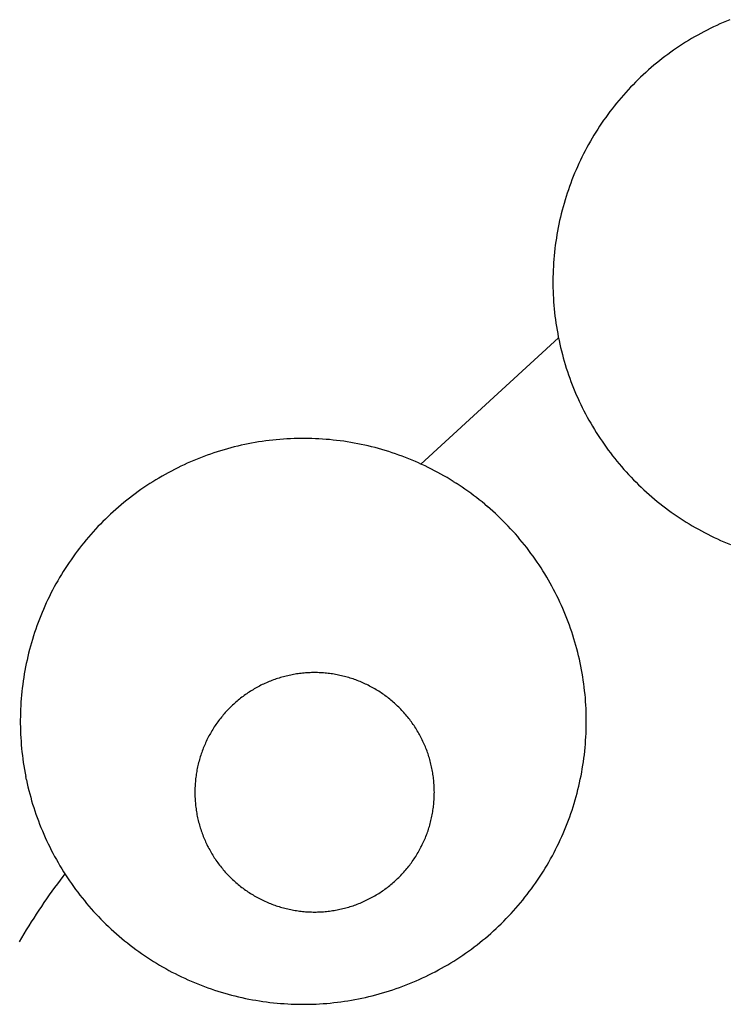
# Model space of a CAD drawing. Extents: x -276 to 246, y -74 to 77.
# Drawn here: x 161 to 194, y 29 to 74 of the extents above; entities that cross this region are included whole.
import ezdxf

# ---------------------------------------------------------------- set-up
doc = ezdxf.new("R2010")
doc.units = 0
doc.layers.get('0').update_dxf_attribs({"linetype": 'CONTINUOUS'})

msp = doc.modelspace()

# ---------------------------------------------------------------- linework, layer by layer
for p, q in [((193.508, 73.796), (193.36, 73.727)), ((193.656, 73.864), (193.508, 73.796)), ((193.806, 73.93), (193.656, 73.864)), ((193.956, 73.994), (193.806, 73.93)), ((194.107, 74.057), (193.956, 73.994)), ((192.635, 73.35), (192.493, 73.27)), ((192.778, 73.429), (192.635, 73.35)), ((192.922, 73.506), (192.778, 73.429)), ((193.067, 73.582), (192.922, 73.506)), ((193.213, 73.655), (193.067, 73.582)), ((193.36, 73.727), (193.213, 73.655)), ((191.799, 72.84), (191.663, 72.749)), ((191.935, 72.929), (191.799, 72.84)), ((192.073, 73.017), (191.935, 72.929)), ((192.212, 73.103), (192.073, 73.017)), ((192.352, 73.187), (192.212, 73.103)), ((192.493, 73.27), (192.352, 73.187)), ((191.264, 72.465), (191.133, 72.367)), ((191.396, 72.561), (191.264, 72.465)), ((191.529, 72.656), (191.396, 72.561)), ((191.663, 72.749), (191.529, 72.656)), ((190.622, 71.96), (190.498, 71.854)), ((190.748, 72.064), (190.622, 71.96)), ((190.875, 72.167), (190.748, 72.064)), ((191.003, 72.268), (190.875, 72.167)), ((191.133, 72.367), (191.003, 72.268)), ((190.132, 71.527), (190.014, 71.415)), ((190.253, 71.638), (190.132, 71.527)), ((190.375, 71.746), (190.253, 71.638)), ((190.498, 71.854), (190.375, 71.746)), ((189.665, 71.07), (189.552, 70.952)), ((189.78, 71.187), (189.665, 71.07)), ((189.896, 71.302), (189.78, 71.187)), ((190.014, 71.415), (189.896, 71.302)), ((189.222, 70.591), (189.115, 70.467)), ((189.33, 70.713), (189.222, 70.591)), ((189.44, 70.833), (189.33, 70.713)), ((189.552, 70.952), (189.44, 70.833)), ((188.905, 70.217), (188.803, 70.089)), ((189.009, 70.343), (188.905, 70.217)), ((189.115, 70.467), (189.009, 70.343)), ((188.505, 69.7), (188.409, 69.567)), ((188.603, 69.831), (188.505, 69.7)), ((188.702, 69.961), (188.603, 69.831)), ((188.803, 70.089), (188.702, 69.961)), ((188.223, 69.299), (188.132, 69.163)), ((188.315, 69.434), (188.223, 69.299)), ((188.409, 69.567), (188.315, 69.434)), ((187.956, 68.888), (187.87, 68.749)), ((188.043, 69.027), (187.956, 68.888)), ((188.132, 69.163), (188.043, 69.027)), ((187.624, 68.326), (187.545, 68.182)), ((187.704, 68.468), (187.624, 68.326)), ((187.786, 68.609), (187.704, 68.468)), ((187.87, 68.749), (187.786, 68.609)), ((187.394, 67.893), (187.32, 67.747)), ((187.468, 68.038), (187.394, 67.893)), ((187.545, 68.182), (187.468, 68.038)), ((187.18, 67.452), (187.112, 67.303)), ((187.249, 67.6), (187.18, 67.452)), ((187.32, 67.747), (187.249, 67.6)), ((186.983, 67.003), (186.921, 66.852)), ((187.047, 67.154), (186.983, 67.003)), ((187.112, 67.303), (187.047, 67.154)), ((186.803, 66.547), (186.747, 66.394)), ((186.861, 66.7), (186.803, 66.547)), ((186.921, 66.852), (186.861, 66.7)), ((186.641, 66.085), (186.59, 65.93)), ((186.693, 66.24), (186.641, 66.085)), ((186.747, 66.394), (186.693, 66.24)), ((186.496, 65.617), (186.451, 65.46)), ((186.542, 65.773), (186.496, 65.617)), ((186.59, 65.93), (186.542, 65.773)), ((186.409, 65.302), (186.369, 65.144)), ((186.451, 65.46), (186.409, 65.302)), ((186.294, 64.826), (186.259, 64.666)), ((186.33, 64.985), (186.294, 64.826)), ((186.369, 65.144), (186.33, 64.985)), ((186.196, 64.345), (186.168, 64.184)), ((186.227, 64.506), (186.196, 64.345)), ((186.259, 64.666), (186.227, 64.506)), ((186.117, 63.862), (186.095, 63.7)), ((186.142, 64.023), (186.117, 63.862)), ((186.168, 64.184), (186.142, 64.023)), ((186.057, 63.375), (186.04, 63.213)), ((186.075, 63.538), (186.057, 63.375)), ((186.095, 63.7), (186.075, 63.538)), ((186.014, 62.887), (186.004, 62.724)), ((186.026, 63.05), (186.014, 62.887)), ((186.04, 63.213), (186.026, 63.05)), ((185.996, 62.561), (185.99, 62.398)), ((186.004, 62.724), (185.996, 62.561)), ((185.986, 62.234), (185.984, 62.071)), ((185.984, 62.071), (185.985, 61.908)), ((185.99, 62.398), (185.986, 62.234)), ((185.985, 61.908), (185.987, 61.744)), ((185.987, 61.744), (185.991, 61.581)), ((185.991, 61.581), (185.998, 61.418)), ((185.998, 61.418), (186.006, 61.255)), ((186.006, 61.255), (186.017, 61.092)), ((186.017, 61.092), (186.029, 60.929)), ((186.029, 60.929), (186.044, 60.766)), ((186.044, 60.766), (186.06, 60.603)), ((186.06, 60.603), (186.079, 60.441)), ((186.079, 60.441), (186.1, 60.279)), ((186.1, 60.279), (186.122, 60.117)), ((186.122, 60.117), (186.147, 59.956)), ((186.147, 59.956), (186.174, 59.795)), ((186.174, 59.795), (186.203, 59.634)), ((186.242, 59.433), (179.921, 53.641)), ((186.203, 59.634), (186.233, 59.473)), ((186.233, 59.473), (186.242, 59.433)), ((186.242, 59.433), (186.266, 59.313)), ((186.266, 59.313), (186.301, 59.154)), ((186.301, 59.154), (186.338, 58.995)), ((186.338, 58.995), (186.377, 58.836)), ((186.377, 58.836), (186.418, 58.678)), ((186.418, 58.678), (186.46, 58.52)), ((186.46, 58.52), (186.505, 58.363)), ((186.505, 58.363), (186.552, 58.207)), ((186.552, 58.207), (186.601, 58.051)), ((186.601, 58.051), (186.651, 57.895)), ((186.651, 57.895), (186.704, 57.741)), ((186.704, 57.741), (186.759, 57.587)), ((186.759, 57.587), (186.815, 57.433)), ((186.815, 57.433), (186.874, 57.281)), ((186.874, 57.281), (186.934, 57.129)), ((186.934, 57.129), (186.996, 56.978)), ((186.996, 56.978), (187.06, 56.828)), ((187.06, 56.828), (187.126, 56.678)), ((187.126, 56.678), (187.194, 56.53)), ((187.194, 56.53), (187.264, 56.382)), ((187.264, 56.382), (187.336, 56.235)), ((187.336, 56.235), (187.409, 56.089)), ((187.409, 56.089), (187.484, 55.944)), ((187.484, 55.944), (187.561, 55.8)), ((187.561, 55.8), (187.64, 55.657)), ((187.64, 55.657), (187.721, 55.515)), ((187.721, 55.515), (187.803, 55.374)), ((187.803, 55.374), (187.888, 55.234)), ((187.888, 55.234), (187.974, 55.095)), ((173.116, 54.741), (172.954, 54.723)), ((173.278, 54.758), (173.116, 54.741)), ((173.441, 54.773), (173.278, 54.758)), ((173.604, 54.785), (173.441, 54.773)), ((173.767, 54.796), (173.604, 54.785)), ((173.93, 54.804), (173.767, 54.796)), ((174.093, 54.81), (173.93, 54.804)), ((174.257, 54.815), (174.093, 54.81)), ((174.42, 54.817), (174.257, 54.815)), ((174.583, 54.817), (174.42, 54.817)), ((174.747, 54.815), (174.583, 54.817)), ((174.91, 54.811), (174.747, 54.815)), ((175.073, 54.806), (174.91, 54.811)), ((175.236, 54.798), (175.073, 54.806)), ((175.4, 54.787), (175.236, 54.798)), ((175.562, 54.775), (175.4, 54.787)), ((175.725, 54.761), (175.562, 54.775)), ((175.888, 54.745), (175.725, 54.761)), ((176.05, 54.727), (175.888, 54.745)), ((187.974, 55.095), (188.061, 54.957)), ((188.061, 54.957), (188.151, 54.821)), ((188.151, 54.821), (188.242, 54.685)), ((170.876, 54.296), (170.719, 54.25)), ((171.033, 54.341), (170.876, 54.296)), ((171.19, 54.384), (171.033, 54.341)), ((171.348, 54.425), (171.19, 54.384)), ((171.507, 54.464), (171.348, 54.425)), ((171.666, 54.501), (171.507, 54.464)), ((171.826, 54.535), (171.666, 54.501)), ((171.986, 54.568), (171.826, 54.535)), ((172.146, 54.599), (171.986, 54.568)), ((172.307, 54.628), (172.146, 54.599)), ((172.468, 54.655), (172.307, 54.628)), ((172.63, 54.679), (172.468, 54.655)), ((172.792, 54.702), (172.63, 54.679)), ((172.954, 54.723), (172.792, 54.702)), ((176.212, 54.707), (176.05, 54.727)), ((176.374, 54.684), (176.212, 54.707)), ((176.536, 54.66), (176.374, 54.684)), ((176.697, 54.634), (176.536, 54.66)), ((176.858, 54.605), (176.697, 54.634)), ((177.018, 54.575), (176.858, 54.605)), ((177.178, 54.542), (177.018, 54.575)), ((177.338, 54.508), (177.178, 54.542)), ((177.497, 54.472), (177.338, 54.508)), ((177.656, 54.433), (177.497, 54.472)), ((177.814, 54.393), (177.656, 54.433)), ((177.972, 54.35), (177.814, 54.393)), ((178.129, 54.306), (177.972, 54.35)), ((178.286, 54.26), (178.129, 54.306)), ((188.242, 54.685), (188.335, 54.551)), ((188.335, 54.551), (188.429, 54.417)), ((188.429, 54.417), (188.525, 54.285)), ((169.641, 53.868), (169.49, 53.806)), ((169.793, 53.928), (169.641, 53.868)), ((169.946, 53.987), (169.793, 53.928)), ((170.099, 54.043), (169.946, 53.987)), ((170.253, 54.098), (170.099, 54.043)), ((170.408, 54.15), (170.253, 54.098)), ((170.563, 54.201), (170.408, 54.15)), ((170.719, 54.25), (170.563, 54.201)), ((178.442, 54.211), (178.286, 54.26)), ((178.597, 54.161), (178.442, 54.211)), ((178.752, 54.109), (178.597, 54.161)), ((178.906, 54.055), (178.752, 54.109)), ((179.06, 53.998), (178.906, 54.055)), ((179.212, 53.94), (179.06, 53.998)), ((179.364, 53.881), (179.212, 53.94)), ((179.516, 53.819), (179.364, 53.881)), ((188.525, 54.285), (188.623, 54.155)), ((188.623, 54.155), (188.723, 54.025)), ((188.723, 54.025), (188.824, 53.897)), ((188.824, 53.897), (188.927, 53.77)), ((168.602, 53.393), (168.457, 53.317)), ((168.748, 53.466), (168.602, 53.393)), ((168.894, 53.538), (168.748, 53.466)), ((169.042, 53.608), (168.894, 53.538)), ((169.191, 53.675), (169.042, 53.608)), ((169.34, 53.741), (169.191, 53.675)), ((169.49, 53.806), (169.34, 53.741)), ((179.666, 53.755), (179.516, 53.819)), ((179.816, 53.689), (179.666, 53.755)), ((179.921, 53.641), (179.816, 53.689)), ((179.964, 53.622), (179.921, 53.641)), ((180.112, 53.552), (179.964, 53.622)), ((180.259, 53.481), (180.112, 53.552)), ((180.405, 53.408), (180.259, 53.481)), ((180.551, 53.333), (180.405, 53.408)), ((188.927, 53.77), (189.031, 53.644)), ((189.031, 53.644), (189.137, 53.52)), ((189.137, 53.52), (189.244, 53.396)), ((189.244, 53.396), (189.353, 53.275)), ((167.887, 52.998), (167.747, 52.914)), ((168.028, 53.081), (167.887, 52.998)), ((168.17, 53.161), (168.028, 53.081)), ((168.313, 53.24), (168.17, 53.161)), ((168.457, 53.317), (168.313, 53.24)), ((180.695, 53.257), (180.551, 53.333)), ((180.838, 53.178), (180.695, 53.257)), ((180.98, 53.098), (180.838, 53.178)), ((181.122, 53.016), (180.98, 53.098)), ((181.262, 52.932), (181.122, 53.016)), ((181.401, 52.846), (181.262, 52.932)), ((189.353, 53.275), (189.464, 53.154)), ((189.464, 53.154), (189.576, 53.035)), ((189.576, 53.035), (189.689, 52.918)), ((167.198, 52.56), (167.063, 52.467)), ((167.333, 52.651), (167.198, 52.56)), ((167.47, 52.74), (167.333, 52.651)), ((167.608, 52.828), (167.47, 52.74)), ((167.747, 52.914), (167.608, 52.828)), ((181.401, 52.846), (181.539, 52.759)), ((181.676, 52.67), (181.539, 52.759)), ((181.812, 52.579), (181.676, 52.67)), ((181.946, 52.486), (181.812, 52.579)), ((182.08, 52.392), (181.946, 52.486)), ((189.689, 52.918), (189.804, 52.802)), ((189.804, 52.802), (189.92, 52.687)), ((189.92, 52.687), (190.038, 52.574)), ((190.038, 52.574), (190.157, 52.462)), ((166.537, 52.079), (166.409, 51.978)), ((166.667, 52.178), (166.537, 52.079)), ((166.798, 52.276), (166.667, 52.178)), ((166.93, 52.372), (166.798, 52.276)), ((167.063, 52.467), (166.93, 52.372)), ((182.212, 52.296), (182.08, 52.392)), ((182.343, 52.199), (182.212, 52.296)), ((182.473, 52.1), (182.343, 52.199)), ((182.602, 51.999), (182.473, 52.1)), ((190.157, 52.462), (190.278, 52.352)), ((190.278, 52.352), (190.4, 52.244)), ((190.4, 52.244), (190.523, 52.136)), ((190.523, 52.136), (190.648, 52.031)), ((190.648, 52.031), (190.774, 51.927)), ((166.032, 51.665), (165.909, 51.558)), ((166.156, 51.771), (166.032, 51.665)), ((166.282, 51.875), (166.156, 51.771)), ((166.409, 51.978), (166.282, 51.875)), ((182.729, 51.897), (182.602, 51.999)), ((182.855, 51.793), (182.729, 51.897)), ((182.855, 51.793), (182.98, 51.687)), ((183.103, 51.58), (182.98, 51.687)), ((183.225, 51.471), (183.103, 51.58)), ((190.774, 51.927), (190.901, 51.825)), ((190.901, 51.825), (191.03, 51.724)), ((191.03, 51.724), (191.16, 51.625)), ((191.16, 51.625), (191.291, 51.527)), ((165.548, 51.226), (165.43, 51.113)), ((165.667, 51.338), (165.548, 51.226)), ((165.787, 51.449), (165.667, 51.338)), ((165.909, 51.558), (165.787, 51.449)), ((183.346, 51.361), (183.225, 51.471)), ((183.465, 51.25), (183.346, 51.361)), ((183.583, 51.136), (183.465, 51.25)), ((183.699, 51.022), (183.583, 51.136)), ((191.291, 51.527), (191.423, 51.431)), ((191.423, 51.431), (191.557, 51.337)), ((191.557, 51.337), (191.691, 51.245)), ((191.691, 51.245), (191.827, 51.154)), ((191.827, 51.154), (191.964, 51.065)), ((165.087, 50.764), (164.975, 50.644)), ((165.2, 50.881), (165.087, 50.764)), ((165.314, 50.998), (165.2, 50.881)), ((165.43, 51.113), (165.314, 50.998)), ((183.814, 50.906), (183.699, 51.022)), ((183.927, 50.788), (183.814, 50.906)), ((184.039, 50.669), (183.927, 50.788)), ((184.15, 50.549), (184.039, 50.669)), ((191.964, 51.065), (192.102, 50.977)), ((192.102, 50.977), (192.241, 50.892)), ((192.241, 50.892), (192.381, 50.808)), ((192.381, 50.808), (192.523, 50.726)), ((192.523, 50.726), (192.665, 50.646)), ((164.649, 50.278), (164.543, 50.154)), ((164.756, 50.402), (164.649, 50.278)), ((164.865, 50.524), (164.756, 50.402)), ((164.975, 50.644), (164.865, 50.524)), ((184.259, 50.427), (184.15, 50.549)), ((184.366, 50.304), (184.259, 50.427)), ((184.472, 50.18), (184.366, 50.304)), ((192.665, 50.646), (192.808, 50.567)), ((192.808, 50.567), (192.952, 50.49)), ((192.952, 50.49), (193.098, 50.415)), ((193.098, 50.415), (193.244, 50.342)), ((193.244, 50.342), (193.391, 50.271)), ((193.391, 50.271), (193.539, 50.202)), ((164.236, 49.772), (164.137, 49.642)), ((164.337, 49.9), (164.236, 49.772)), ((164.439, 50.028), (164.337, 49.9)), ((164.543, 50.154), (164.439, 50.028)), ((184.576, 50.054), (184.472, 50.18)), ((184.679, 49.927), (184.576, 50.054)), ((184.78, 49.799), (184.679, 49.927)), ((184.88, 49.669), (184.78, 49.799)), ((193.539, 50.202), (193.687, 50.134)), ((193.687, 50.134), (193.837, 50.069)), ((193.837, 50.069), (193.987, 50.005)), ((193.987, 50.005), (194.139, 49.943)), ((163.944, 49.379), (163.85, 49.245)), ((164.04, 49.511), (163.944, 49.379)), ((164.137, 49.642), (164.04, 49.511)), ((184.978, 49.538), (184.88, 49.669)), ((185.074, 49.406), (184.978, 49.538)), ((185.168, 49.273), (185.074, 49.406)), ((163.666, 48.975), (163.577, 48.838)), ((163.757, 49.11), (163.666, 48.975)), ((163.85, 49.245), (163.757, 49.11)), ((185.261, 49.139), (185.168, 49.273)), ((185.352, 49.003), (185.261, 49.139)), ((185.442, 48.866), (185.352, 49.003)), ((185.529, 48.728), (185.442, 48.866)), ((163.32, 48.42), (163.238, 48.279)), ((163.404, 48.56), (163.32, 48.42)), ((163.49, 48.7), (163.404, 48.56)), ((163.577, 48.838), (163.49, 48.7)), ((185.615, 48.59), (185.529, 48.728)), ((185.7, 48.45), (185.615, 48.59)), ((185.782, 48.309), (185.7, 48.45)), ((163.08, 47.994), (163.003, 47.849)), ((163.158, 48.137), (163.08, 47.994)), ((163.238, 48.279), (163.158, 48.137)), ((185.863, 48.166), (185.782, 48.309)), ((185.942, 48.023), (185.863, 48.166)), ((186.019, 47.879), (185.942, 48.023)), ((162.855, 47.558), (162.784, 47.411)), ((162.928, 47.704), (162.855, 47.558)), ((163.003, 47.849), (162.928, 47.704)), ((186.094, 47.734), (186.019, 47.879)), ((186.168, 47.588), (186.094, 47.734)), ((186.239, 47.442), (186.168, 47.588)), ((162.647, 47.114), (162.581, 46.965)), ((162.714, 47.263), (162.647, 47.114)), ((162.784, 47.411), (162.714, 47.263)), ((186.309, 47.294), (186.239, 47.442)), ((186.377, 47.145), (186.309, 47.294)), ((186.443, 46.996), (186.377, 47.145)), ((162.456, 46.663), (162.396, 46.511)), ((162.517, 46.814), (162.456, 46.663)), ((162.581, 46.965), (162.517, 46.814)), ((186.507, 46.846), (186.443, 46.996)), ((186.569, 46.695), (186.507, 46.846)), ((186.629, 46.543), (186.569, 46.695)), ((162.282, 46.205), (162.227, 46.051)), ((162.338, 46.358), (162.282, 46.205)), ((162.396, 46.511), (162.338, 46.358)), ((186.688, 46.39), (186.629, 46.543)), ((186.744, 46.237), (186.688, 46.39)), ((186.799, 46.083), (186.744, 46.237)), ((162.125, 45.741), (162.077, 45.585)), ((162.175, 45.896), (162.125, 45.741)), ((162.227, 46.051), (162.175, 45.896)), ((186.852, 45.928), (186.799, 46.083)), ((186.902, 45.773), (186.852, 45.928)), ((186.951, 45.617), (186.902, 45.773)), ((161.986, 45.271), (161.943, 45.113)), ((162.03, 45.428), (161.986, 45.271)), ((162.077, 45.585), (162.03, 45.428)), ((186.998, 45.461), (186.951, 45.617)), ((187.043, 45.303), (186.998, 45.461)), ((187.085, 45.146), (187.043, 45.303)), ((161.865, 44.796), (161.828, 44.637)), ((161.903, 44.955), (161.865, 44.796)), ((161.943, 45.113), (161.903, 44.955)), ((187.126, 44.988), (187.085, 45.146)), ((187.165, 44.829), (187.126, 44.988)), ((187.202, 44.67), (187.165, 44.829)), ((161.794, 44.477), (161.761, 44.317)), ((161.828, 44.637), (161.794, 44.477)), ((187.237, 44.51), (187.202, 44.67)), ((187.27, 44.35), (187.237, 44.51)), ((187.3, 44.19), (187.27, 44.35)), ((161.702, 43.995), (161.676, 43.834)), ((161.731, 44.156), (161.702, 43.995)), ((161.761, 44.317), (161.731, 44.156)), ((173.67, 43.885), (173.603, 43.867)), ((173.737, 43.901), (173.67, 43.885)), ((173.804, 43.917), (173.737, 43.901)), ((173.872, 43.932), (173.804, 43.917)), ((173.939, 43.947), (173.872, 43.932)), ((174.007, 43.96), (173.939, 43.947)), ((174.075, 43.973), (174.007, 43.96)), ((174.143, 43.984), (174.075, 43.973)), ((174.211, 43.995), (174.143, 43.984)), ((174.28, 44.005), (174.211, 43.995)), ((174.348, 44.014), (174.28, 44.005)), ((174.417, 44.022), (174.348, 44.014)), ((174.486, 44.03), (174.417, 44.022)), ((174.554, 44.036), (174.486, 44.03)), ((174.623, 44.042), (174.554, 44.036)), ((174.692, 44.047), (174.623, 44.042)), ((174.761, 44.05), (174.692, 44.047)), ((174.83, 44.054), (174.761, 44.05)), ((174.899, 44.056), (174.83, 44.054)), ((174.968, 44.057), (174.899, 44.056)), ((175.038, 44.057), (174.968, 44.057)), ((175.107, 44.057), (175.038, 44.057)), ((175.176, 44.056), (175.107, 44.057)), ((175.245, 44.054), (175.176, 44.056)), ((175.314, 44.05), (175.245, 44.054)), ((175.383, 44.047), (175.314, 44.05)), ((175.452, 44.042), (175.383, 44.047)), ((175.521, 44.036), (175.452, 44.042)), ((175.59, 44.03), (175.521, 44.036)), ((175.658, 44.022), (175.59, 44.03)), ((175.727, 44.014), (175.658, 44.022)), ((175.795, 44.005), (175.727, 44.014)), ((175.864, 43.995), (175.795, 44.005)), ((175.932, 43.984), (175.864, 43.995)), ((176, 43.973), (175.932, 43.984)), ((176.068, 43.96), (176, 43.973)), ((176.136, 43.947), (176.068, 43.96)), ((176.204, 43.932), (176.136, 43.947)), ((176.271, 43.917), (176.204, 43.932)), ((176.338, 43.901), (176.271, 43.917)), ((176.405, 43.885), (176.338, 43.901)), ((176.472, 43.867), (176.405, 43.885)), ((187.329, 44.029), (187.3, 44.19)), ((187.356, 43.868), (187.329, 44.029)), ((161.629, 43.511), (161.609, 43.349)), ((161.652, 43.673), (161.629, 43.511)), ((161.676, 43.834), (161.652, 43.673)), ((172.51, 43.442), (172.449, 43.41)), ((172.571, 43.474), (172.51, 43.442)), ((172.633, 43.504), (172.571, 43.474)), ((172.696, 43.534), (172.633, 43.504)), ((172.759, 43.563), (172.696, 43.534)), ((172.822, 43.591), (172.759, 43.563)), ((172.885, 43.619), (172.822, 43.591)), ((172.949, 43.645), (172.885, 43.619)), ((173.013, 43.671), (172.949, 43.645)), ((173.077, 43.696), (173.013, 43.671)), ((173.142, 43.72), (173.077, 43.696)), ((173.207, 43.744), (173.142, 43.72)), ((173.272, 43.766), (173.207, 43.744)), ((173.338, 43.788), (173.272, 43.766)), ((173.404, 43.809), (173.338, 43.788)), ((173.47, 43.829), (173.404, 43.809)), ((173.536, 43.849), (173.47, 43.829)), ((173.603, 43.867), (173.536, 43.849)), ((176.539, 43.849), (176.472, 43.867)), ((176.605, 43.829), (176.539, 43.849)), ((176.671, 43.809), (176.605, 43.829)), ((176.737, 43.788), (176.671, 43.809)), ((176.803, 43.766), (176.737, 43.788)), ((176.868, 43.744), (176.803, 43.766)), ((176.933, 43.72), (176.868, 43.744)), ((176.998, 43.696), (176.933, 43.72)), ((177.062, 43.671), (176.998, 43.696)), ((177.126, 43.645), (177.062, 43.671)), ((177.19, 43.619), (177.126, 43.645)), ((177.254, 43.591), (177.19, 43.619)), ((177.317, 43.563), (177.254, 43.591)), ((177.379, 43.534), (177.317, 43.563)), ((177.442, 43.504), (177.379, 43.534)), ((177.504, 43.474), (177.442, 43.504)), ((177.565, 43.442), (177.504, 43.474)), ((177.626, 43.41), (177.565, 43.442)), ((187.381, 43.706), (187.356, 43.868)), ((187.403, 43.545), (187.381, 43.706)), ((187.424, 43.383), (187.403, 43.545)), ((161.575, 43.024), (161.561, 42.861)), ((161.591, 43.186), (161.575, 43.024)), ((161.609, 43.349), (161.591, 43.186)), ((171.805, 43.007), (171.749, 42.966)), ((171.861, 43.047), (171.805, 43.007)), ((171.918, 43.087), (171.861, 43.047)), ((171.975, 43.126), (171.918, 43.087)), ((172.032, 43.164), (171.975, 43.126)), ((172.091, 43.201), (172.032, 43.164)), ((172.149, 43.238), (172.091, 43.201)), ((172.208, 43.274), (172.149, 43.238)), ((172.268, 43.309), (172.208, 43.274)), ((172.328, 43.343), (172.268, 43.309)), ((172.388, 43.377), (172.328, 43.343)), ((172.449, 43.41), (172.388, 43.377)), ((177.687, 43.377), (177.626, 43.41)), ((177.748, 43.343), (177.687, 43.377)), ((177.808, 43.309), (177.748, 43.343)), ((177.867, 43.274), (177.808, 43.309)), ((177.926, 43.238), (177.867, 43.274)), ((177.985, 43.201), (177.926, 43.238)), ((178.043, 43.164), (177.985, 43.201)), ((178.1, 43.126), (178.043, 43.164)), ((178.158, 43.087), (178.1, 43.126)), ((178.214, 43.047), (178.158, 43.087)), ((178.27, 43.007), (178.214, 43.047)), ((178.326, 42.966), (178.27, 43.007)), ((187.443, 43.22), (187.424, 43.383)), ((187.459, 43.058), (187.443, 43.22)), ((187.474, 42.895), (187.459, 43.058)), ((161.539, 42.535), (161.531, 42.372)), ((161.549, 42.698), (161.539, 42.535)), ((161.561, 42.861), (161.549, 42.698)), ((171.273, 42.567), (171.223, 42.519)), ((171.323, 42.614), (171.273, 42.567)), ((171.375, 42.66), (171.323, 42.614)), ((171.426, 42.706), (171.375, 42.66)), ((171.479, 42.751), (171.426, 42.706)), ((171.532, 42.795), (171.479, 42.751)), ((171.585, 42.839), (171.532, 42.795)), ((171.639, 42.882), (171.585, 42.839)), ((171.694, 42.924), (171.639, 42.882)), ((171.749, 42.966), (171.694, 42.924)), ((178.381, 42.924), (178.326, 42.966)), ((178.436, 42.882), (178.381, 42.924)), ((178.49, 42.839), (178.436, 42.882)), ((178.543, 42.795), (178.49, 42.839)), ((178.596, 42.751), (178.543, 42.795)), ((178.649, 42.706), (178.596, 42.751)), ((178.701, 42.66), (178.649, 42.706)), ((178.752, 42.614), (178.701, 42.66)), ((178.803, 42.567), (178.752, 42.614)), ((178.853, 42.519), (178.803, 42.567)), ((187.486, 42.732), (187.474, 42.895)), ((187.497, 42.569), (187.486, 42.732)), ((187.505, 42.406), (187.497, 42.569)), ((161.525, 42.209), (161.521, 42.045)), ((161.531, 42.372), (161.525, 42.209)), ((170.844, 42.116), (170.8, 42.063)), ((170.889, 42.169), (170.844, 42.116)), ((170.935, 42.22), (170.889, 42.169)), ((170.981, 42.272), (170.935, 42.22)), ((171.028, 42.322), (170.981, 42.272)), ((171.076, 42.373), (171.028, 42.322)), ((171.124, 42.422), (171.076, 42.373)), ((171.173, 42.471), (171.124, 42.422)), ((171.223, 42.519), (171.173, 42.471)), ((178.902, 42.471), (178.853, 42.519)), ((178.951, 42.422), (178.902, 42.471)), ((178.999, 42.373), (178.951, 42.422)), ((179.047, 42.322), (178.999, 42.373)), ((179.094, 42.272), (179.047, 42.322)), ((179.14, 42.22), (179.094, 42.272)), ((179.186, 42.169), (179.14, 42.22)), ((179.231, 42.116), (179.186, 42.169)), ((179.275, 42.063), (179.231, 42.116)), ((187.512, 42.243), (187.505, 42.406)), ((187.516, 42.079), (187.512, 42.243)), ((187.518, 41.916), (187.516, 42.079)), ((161.521, 42.045), (161.519, 41.882)), ((161.519, 41.882), (161.519, 41.719)), ((161.519, 41.719), (161.521, 41.555)), ((170.469, 41.62), (170.431, 41.563)), ((170.508, 41.677), (170.469, 41.62)), ((170.548, 41.734), (170.508, 41.677)), ((170.588, 41.79), (170.548, 41.734)), ((170.629, 41.846), (170.588, 41.79)), ((170.671, 41.901), (170.629, 41.846)), ((170.713, 41.956), (170.671, 41.901)), ((170.756, 42.01), (170.713, 41.956)), ((170.8, 42.063), (170.756, 42.01)), ((179.319, 42.01), (179.275, 42.063)), ((179.362, 41.956), (179.319, 42.01)), ((179.405, 41.901), (179.362, 41.956)), ((179.446, 41.846), (179.405, 41.901)), ((179.487, 41.79), (179.446, 41.846)), ((179.527, 41.734), (179.487, 41.79)), ((179.567, 41.677), (179.527, 41.734)), ((179.606, 41.62), (179.567, 41.677)), ((179.644, 41.563), (179.606, 41.62)), ((187.517, 41.589), (187.519, 41.753)), ((187.519, 41.753), (187.518, 41.916)), ((161.521, 41.555), (161.526, 41.392)), ((161.526, 41.392), (161.532, 41.229)), ((161.532, 41.229), (161.54, 41.066)), ((170.218, 41.207), (170.185, 41.146)), ((170.252, 41.267), (170.218, 41.207)), ((170.286, 41.327), (170.252, 41.267)), ((170.321, 41.387), (170.286, 41.327)), ((170.357, 41.446), (170.321, 41.387)), ((170.394, 41.504), (170.357, 41.446)), ((170.431, 41.563), (170.394, 41.504)), ((179.681, 41.504), (179.644, 41.563)), ((179.718, 41.446), (179.681, 41.504)), ((179.754, 41.387), (179.718, 41.446)), ((179.789, 41.327), (179.754, 41.387)), ((179.824, 41.267), (179.789, 41.327)), ((179.857, 41.207), (179.824, 41.267)), ((179.89, 41.146), (179.857, 41.207)), ((187.499, 41.1), (187.507, 41.263)), ((187.507, 41.263), (187.513, 41.426)), ((187.513, 41.426), (187.517, 41.589)), ((161.54, 41.066), (161.551, 40.903)), ((161.551, 40.903), (161.563, 40.74)), ((161.563, 40.74), (161.578, 40.577)), ((170.004, 40.773), (169.976, 40.71)), ((170.032, 40.836), (170.004, 40.773)), ((170.061, 40.899), (170.032, 40.836)), ((170.091, 40.962), (170.061, 40.899)), ((170.121, 41.024), (170.091, 40.962)), ((170.153, 41.085), (170.121, 41.024)), ((170.185, 41.146), (170.153, 41.085)), ((179.922, 41.085), (179.89, 41.146)), ((179.954, 41.024), (179.922, 41.085)), ((179.984, 40.962), (179.954, 41.024)), ((180.014, 40.899), (179.984, 40.962)), ((180.043, 40.836), (180.014, 40.899)), ((180.071, 40.773), (180.043, 40.836)), ((180.099, 40.71), (180.071, 40.773)), ((187.463, 40.611), (187.477, 40.774)), ((187.477, 40.774), (187.489, 40.937)), ((187.489, 40.937), (187.499, 41.1)), ((161.578, 40.577), (161.595, 40.415)), ((161.595, 40.415), (161.613, 40.252)), ((169.829, 40.323), (169.807, 40.257)), ((169.851, 40.388), (169.829, 40.323)), ((169.875, 40.453), (169.851, 40.388)), ((169.899, 40.518), (169.875, 40.453)), ((169.924, 40.582), (169.899, 40.518)), ((169.95, 40.646), (169.924, 40.582)), ((169.976, 40.71), (169.95, 40.646)), ((180.126, 40.646), (180.099, 40.71)), ((180.151, 40.582), (180.126, 40.646)), ((180.176, 40.518), (180.151, 40.582)), ((180.201, 40.453), (180.176, 40.518)), ((180.224, 40.388), (180.201, 40.453)), ((180.247, 40.323), (180.224, 40.388)), ((180.268, 40.257), (180.247, 40.323)), ((187.408, 40.124), (187.428, 40.286)), ((187.428, 40.286), (187.446, 40.448)), ((187.446, 40.448), (187.463, 40.611)), ((161.613, 40.252), (161.634, 40.09)), ((161.634, 40.09), (161.657, 39.928)), ((161.657, 39.928), (161.681, 39.767)), ((169.694, 39.858), (169.678, 39.791)), ((169.71, 39.925), (169.694, 39.858)), ((169.728, 39.992), (169.71, 39.925)), ((169.746, 40.059), (169.728, 39.992)), ((169.766, 40.125), (169.746, 40.059)), ((169.786, 40.191), (169.766, 40.125)), ((169.807, 40.257), (169.786, 40.191)), ((180.289, 40.191), (180.268, 40.257)), ((180.309, 40.125), (180.289, 40.191)), ((180.329, 40.059), (180.309, 40.125)), ((180.347, 39.992), (180.329, 40.059)), ((180.365, 39.925), (180.347, 39.992)), ((180.382, 39.858), (180.365, 39.925)), ((180.398, 39.791), (180.382, 39.858)), ((187.361, 39.801), (187.386, 39.962)), ((187.386, 39.962), (187.408, 40.124)), ((161.681, 39.767), (161.708, 39.606)), ((161.708, 39.606), (161.737, 39.445)), ((161.737, 39.445), (161.768, 39.285)), ((169.6, 39.384), (169.59, 39.315)), ((169.611, 39.452), (169.6, 39.384)), ((169.623, 39.52), (169.611, 39.452)), ((169.635, 39.588), (169.623, 39.52)), ((169.648, 39.656), (169.635, 39.588)), ((169.663, 39.723), (169.648, 39.656)), ((169.678, 39.791), (169.663, 39.723)), ((180.413, 39.723), (180.398, 39.791)), ((180.427, 39.656), (180.413, 39.723)), ((180.44, 39.588), (180.427, 39.656)), ((180.453, 39.52), (180.44, 39.588)), ((180.464, 39.452), (180.453, 39.52)), ((180.475, 39.384), (180.464, 39.452)), ((180.485, 39.315), (180.475, 39.384)), ((187.276, 39.318), (187.307, 39.478)), ((187.307, 39.478), (187.335, 39.639)), ((187.335, 39.639), (187.361, 39.801)), ((161.801, 39.125), (161.768, 39.285)), ((161.801, 39.125), (161.836, 38.965)), ((161.836, 38.965), (161.872, 38.806)), ((169.553, 38.972), (169.548, 38.903)), ((169.559, 39.041), (169.553, 38.972)), ((169.565, 39.109), (169.559, 39.041)), ((169.573, 39.178), (169.565, 39.109)), ((169.581, 39.247), (169.573, 39.178)), ((169.59, 39.315), (169.581, 39.247)), ((180.494, 39.247), (180.485, 39.315)), ((180.502, 39.178), (180.494, 39.247)), ((180.51, 39.109), (180.502, 39.178)), ((180.516, 39.041), (180.51, 39.109)), ((180.522, 38.972), (180.516, 39.041)), ((180.527, 38.903), (180.522, 38.972)), ((187.173, 38.839), (187.209, 38.998)), ((187.209, 38.998), (187.244, 39.158)), ((187.244, 39.158), (187.276, 39.318)), ((161.872, 38.806), (161.911, 38.647)), ((161.911, 38.647), (161.952, 38.489)), ((161.952, 38.489), (161.995, 38.331)), ((169.539, 38.696), (169.538, 38.627)), ((169.538, 38.627), (169.538, 38.557)), ((169.538, 38.557), (169.538, 38.488)), ((169.538, 38.488), (169.539, 38.419)), ((169.542, 38.765), (169.539, 38.696)), ((169.545, 38.834), (169.542, 38.765)), ((169.548, 38.903), (169.545, 38.834)), ((180.531, 38.834), (180.527, 38.903)), ((180.534, 38.765), (180.531, 38.834)), ((180.536, 38.696), (180.534, 38.765)), ((180.537, 38.627), (180.536, 38.696)), ((180.536, 38.419), (180.537, 38.488)), ((180.538, 38.557), (180.537, 38.627)), ((180.537, 38.488), (180.538, 38.557)), ((187.052, 38.364), (187.094, 38.522)), ((187.094, 38.522), (187.134, 38.68)), ((187.134, 38.68), (187.173, 38.839)), ((161.995, 38.331), (162.04, 38.174)), ((162.04, 38.174), (162.086, 38.018)), ((162.086, 38.018), (162.135, 37.862)), ((169.539, 38.419), (169.542, 38.35)), ((169.542, 38.35), (169.545, 38.281)), ((169.545, 38.281), (169.548, 38.212)), ((169.548, 38.212), (169.553, 38.143)), ((169.553, 38.143), (169.559, 38.074)), ((169.559, 38.074), (169.565, 38.005)), ((169.565, 38.005), (169.573, 37.937)), ((180.502, 37.937), (180.51, 38.005)), ((180.51, 38.005), (180.516, 38.074)), ((180.516, 38.074), (180.522, 38.143)), ((180.522, 38.143), (180.527, 38.212)), ((180.527, 38.212), (180.531, 38.281)), ((180.531, 38.281), (180.534, 38.35)), ((180.534, 38.35), (180.536, 38.419)), ((186.913, 37.894), (186.961, 38.05)), ((186.961, 38.05), (187.007, 38.207)), ((187.007, 38.207), (187.052, 38.364)), ((162.135, 37.862), (162.186, 37.706)), ((162.186, 37.706), (162.238, 37.552)), ((162.238, 37.552), (162.293, 37.398)), ((169.573, 37.937), (169.581, 37.868)), ((169.581, 37.868), (169.59, 37.8)), ((169.59, 37.8), (169.6, 37.731)), ((169.6, 37.731), (169.611, 37.663)), ((169.611, 37.663), (169.623, 37.595)), ((169.623, 37.595), (169.635, 37.527)), ((180.44, 37.527), (180.453, 37.595)), ((180.453, 37.595), (180.464, 37.663)), ((180.464, 37.663), (180.475, 37.731)), ((180.475, 37.731), (180.485, 37.8)), ((180.485, 37.8), (180.494, 37.868)), ((180.494, 37.868), (180.502, 37.937)), ((186.756, 37.43), (186.81, 37.584)), ((186.81, 37.584), (186.862, 37.739)), ((186.862, 37.739), (186.913, 37.894)), ((162.293, 37.398), (162.35, 37.245)), ((162.35, 37.245), (162.408, 37.092)), ((169.635, 37.527), (169.648, 37.459)), ((169.648, 37.459), (169.663, 37.391)), ((169.663, 37.391), (169.678, 37.324)), ((169.678, 37.324), (169.694, 37.257)), ((169.694, 37.257), (169.71, 37.19)), ((169.71, 37.19), (169.728, 37.123)), ((169.728, 37.123), (169.746, 37.056)), ((180.329, 37.056), (180.347, 37.123)), ((180.347, 37.123), (180.365, 37.19)), ((180.365, 37.19), (180.382, 37.257)), ((180.382, 37.257), (180.398, 37.324)), ((180.398, 37.324), (180.413, 37.391)), ((180.413, 37.391), (180.427, 37.459)), ((180.427, 37.459), (180.44, 37.527)), ((186.582, 36.972), (186.642, 37.124)), ((186.642, 37.124), (186.7, 37.276)), ((186.7, 37.276), (186.756, 37.43)), ((162.408, 37.092), (162.468, 36.94)), ((162.468, 36.94), (162.531, 36.789)), ((162.531, 36.789), (162.595, 36.639)), ((169.746, 37.056), (169.766, 36.99)), ((169.766, 36.99), (169.786, 36.924)), ((169.786, 36.924), (169.807, 36.858)), ((169.807, 36.858), (169.829, 36.792)), ((169.829, 36.792), (169.851, 36.727)), ((169.851, 36.727), (169.875, 36.662)), ((169.875, 36.662), (169.899, 36.597)), ((180.176, 36.597), (180.201, 36.662)), ((180.201, 36.662), (180.224, 36.727)), ((180.224, 36.727), (180.247, 36.792)), ((180.247, 36.792), (180.268, 36.858)), ((180.268, 36.858), (180.289, 36.924)), ((180.289, 36.924), (180.309, 36.99)), ((180.309, 36.99), (180.329, 37.056)), ((186.391, 36.52), (186.456, 36.67)), ((186.456, 36.67), (186.52, 36.82)), ((186.52, 36.82), (186.582, 36.972)), ((162.595, 36.639), (162.661, 36.489)), ((162.661, 36.489), (162.729, 36.341)), ((162.729, 36.341), (162.798, 36.193)), ((162.798, 36.193), (162.87, 36.046)), ((169.899, 36.597), (169.924, 36.533)), ((169.924, 36.533), (169.95, 36.469)), ((169.95, 36.469), (169.976, 36.405)), ((169.976, 36.405), (170.004, 36.341)), ((170.004, 36.341), (170.032, 36.278)), ((170.032, 36.278), (170.061, 36.216)), ((170.061, 36.216), (170.091, 36.153)), ((179.984, 36.153), (180.014, 36.216)), ((180.014, 36.216), (180.043, 36.278)), ((180.043, 36.278), (180.071, 36.341)), ((180.071, 36.341), (180.099, 36.405)), ((180.099, 36.405), (180.126, 36.469)), ((180.126, 36.469), (180.151, 36.533)), ((180.151, 36.533), (180.176, 36.597)), ((186.183, 36.077), (186.254, 36.224)), ((186.254, 36.224), (186.323, 36.372)), ((186.323, 36.372), (186.391, 36.52)), ((162.87, 36.046), (162.943, 35.9)), ((162.943, 35.9), (163.019, 35.755)), ((163.019, 35.755), (163.096, 35.611)), ((170.091, 36.153), (170.121, 36.091)), ((170.121, 36.091), (170.153, 36.03)), ((170.153, 36.03), (170.185, 35.969)), ((170.185, 35.969), (170.218, 35.908)), ((170.218, 35.908), (170.252, 35.847)), ((170.252, 35.847), (170.286, 35.787)), ((170.286, 35.787), (170.321, 35.728)), ((179.754, 35.728), (179.789, 35.787)), ((179.789, 35.787), (179.824, 35.847)), ((179.824, 35.847), (179.857, 35.908)), ((179.857, 35.908), (179.89, 35.969)), ((179.89, 35.969), (179.922, 36.03)), ((179.922, 36.03), (179.954, 36.091)), ((179.954, 36.091), (179.984, 36.153)), ((185.958, 35.641), (186.035, 35.785)), ((186.035, 35.785), (186.11, 35.931)), ((186.11, 35.931), (186.183, 36.077)), ((163.096, 35.611), (163.175, 35.468)), ((163.175, 35.468), (163.255, 35.326)), ((163.255, 35.326), (163.338, 35.185)), ((170.321, 35.728), (170.357, 35.669)), ((170.357, 35.669), (170.394, 35.61)), ((170.394, 35.61), (170.431, 35.552)), ((170.431, 35.552), (170.469, 35.495)), ((170.469, 35.495), (170.508, 35.437)), ((170.508, 35.437), (170.548, 35.381)), ((170.548, 35.381), (170.588, 35.325)), ((170.588, 35.325), (170.629, 35.269)), ((179.446, 35.269), (179.487, 35.325)), ((179.487, 35.325), (179.527, 35.381)), ((179.527, 35.381), (179.567, 35.437)), ((179.567, 35.437), (179.606, 35.495)), ((179.606, 35.495), (179.644, 35.552)), ((179.644, 35.552), (179.681, 35.61)), ((179.681, 35.61), (179.718, 35.669)), ((179.718, 35.669), (179.754, 35.728)), ((185.717, 35.214), (185.799, 35.356)), ((185.799, 35.356), (185.879, 35.498)), ((185.879, 35.498), (185.958, 35.641)), ((163.338, 35.185), (163.422, 35.045)), ((163.422, 35.045), (163.508, 34.906)), ((163.508, 34.906), (163.568, 34.812)), ((170.629, 35.269), (170.671, 35.214)), ((170.671, 35.214), (170.713, 35.159)), ((170.713, 35.159), (170.756, 35.105)), ((170.756, 35.105), (170.8, 35.052)), ((170.8, 35.052), (170.844, 34.999)), ((170.844, 34.999), (170.889, 34.946)), ((170.889, 34.946), (170.935, 34.894)), ((170.935, 34.894), (170.981, 34.843)), ((170.981, 34.843), (171.028, 34.792)), ((179.047, 34.792), (179.094, 34.843)), ((179.094, 34.843), (179.14, 34.894)), ((179.14, 34.894), (179.186, 34.946)), ((179.186, 34.946), (179.231, 34.999)), ((179.231, 34.999), (179.275, 35.052)), ((179.275, 35.052), (179.319, 35.105)), ((179.319, 35.105), (179.362, 35.159)), ((179.362, 35.159), (179.405, 35.214)), ((179.405, 35.214), (179.446, 35.269)), ((185.46, 34.797), (185.548, 34.935)), ((185.548, 34.935), (185.633, 35.074)), ((185.633, 35.074), (185.717, 35.214)), ((163.351, 34.528), (163.224, 34.357)), ((163.48, 34.697), (163.351, 34.528)), ((163.568, 34.812), (163.48, 34.697)), ((163.568, 34.812), (163.596, 34.768)), ((163.596, 34.768), (163.685, 34.632)), ((163.685, 34.632), (163.776, 34.496)), ((163.776, 34.496), (163.869, 34.362)), ((171.028, 34.792), (171.076, 34.742)), ((171.076, 34.742), (171.124, 34.693)), ((171.124, 34.693), (171.173, 34.644)), ((171.173, 34.644), (171.223, 34.596)), ((171.223, 34.596), (171.273, 34.548)), ((171.273, 34.548), (171.323, 34.501)), ((171.323, 34.501), (171.375, 34.455)), ((171.375, 34.455), (171.426, 34.409)), ((171.426, 34.409), (171.479, 34.364)), ((178.596, 34.364), (178.649, 34.409)), ((178.649, 34.409), (178.701, 34.455)), ((178.701, 34.455), (178.752, 34.501)), ((178.752, 34.501), (178.803, 34.548)), ((178.803, 34.548), (178.853, 34.596)), ((178.853, 34.596), (178.902, 34.644)), ((178.902, 34.644), (178.951, 34.693)), ((178.951, 34.693), (178.999, 34.742)), ((178.999, 34.742), (179.047, 34.792)), ((185.094, 34.256), (185.188, 34.39)), ((185.188, 34.39), (185.28, 34.524)), ((185.28, 34.524), (185.371, 34.66)), ((185.371, 34.66), (185.46, 34.797)), ((162.972, 34.014), (162.849, 33.84)), ((163.097, 34.186), (162.972, 34.014)), ((163.224, 34.357), (163.097, 34.186)), ((163.869, 34.362), (163.964, 34.229)), ((163.964, 34.229), (164.06, 34.097)), ((164.06, 34.097), (164.158, 33.966)), ((164.158, 33.966), (164.257, 33.836)), ((171.479, 34.364), (171.532, 34.32)), ((171.532, 34.32), (171.585, 34.276)), ((171.585, 34.276), (171.639, 34.233)), ((171.639, 34.233), (171.694, 34.19)), ((171.694, 34.19), (171.749, 34.149)), ((171.749, 34.149), (171.805, 34.108)), ((171.805, 34.108), (171.861, 34.068)), ((171.861, 34.068), (171.918, 34.028)), ((171.918, 34.028), (171.975, 33.989)), ((171.975, 33.989), (172.032, 33.951)), ((172.032, 33.951), (172.091, 33.914)), ((177.985, 33.914), (178.043, 33.951)), ((178.043, 33.951), (178.1, 33.989)), ((178.1, 33.989), (178.158, 34.028)), ((178.158, 34.028), (178.214, 34.068)), ((178.214, 34.068), (178.27, 34.108)), ((178.27, 34.108), (178.326, 34.149)), ((178.326, 34.149), (178.381, 34.19)), ((178.381, 34.19), (178.436, 34.233)), ((178.436, 34.233), (178.49, 34.276)), ((178.49, 34.276), (178.543, 34.32)), ((178.543, 34.32), (178.596, 34.364)), ((184.801, 33.863), (184.9, 33.993)), ((184.9, 33.993), (184.998, 34.124)), ((184.998, 34.124), (185.094, 34.256)), ((162.605, 33.491), (162.485, 33.315)), ((162.726, 33.666), (162.605, 33.491)), ((162.849, 33.84), (162.726, 33.666)), ((164.257, 33.836), (164.358, 33.708)), ((164.358, 33.708), (164.461, 33.581)), ((164.461, 33.581), (164.565, 33.455)), ((172.091, 33.914), (172.149, 33.877)), ((172.149, 33.877), (172.208, 33.841)), ((172.208, 33.841), (172.268, 33.806)), ((172.268, 33.806), (172.328, 33.771)), ((172.328, 33.771), (172.388, 33.738)), ((172.388, 33.738), (172.449, 33.705)), ((172.449, 33.705), (172.51, 33.673)), ((172.51, 33.673), (172.571, 33.641)), ((172.571, 33.641), (172.633, 33.611)), ((172.633, 33.611), (172.696, 33.581)), ((172.696, 33.581), (172.759, 33.552)), ((172.759, 33.552), (172.822, 33.524)), ((172.822, 33.524), (172.885, 33.496)), ((172.885, 33.496), (172.949, 33.469)), ((177.126, 33.469), (177.19, 33.496)), ((177.19, 33.496), (177.254, 33.524)), ((177.254, 33.524), (177.317, 33.552)), ((177.317, 33.552), (177.379, 33.581)), ((177.379, 33.581), (177.442, 33.611)), ((177.442, 33.611), (177.504, 33.641)), ((177.504, 33.641), (177.565, 33.673)), ((177.565, 33.673), (177.626, 33.705)), ((177.626, 33.705), (177.687, 33.738)), ((177.687, 33.738), (177.748, 33.771)), ((177.748, 33.771), (177.808, 33.806)), ((177.808, 33.806), (177.867, 33.841)), ((177.867, 33.841), (177.926, 33.877)), ((177.926, 33.877), (177.985, 33.914)), ((184.388, 33.356), (184.494, 33.481)), ((184.494, 33.481), (184.598, 33.607)), ((184.598, 33.607), (184.7, 33.734)), ((184.7, 33.734), (184.801, 33.863)), ((162.366, 33.139), (162.249, 32.961)), ((162.485, 33.315), (162.366, 33.139)), ((164.565, 33.455), (164.671, 33.331)), ((164.671, 33.331), (164.779, 33.208)), ((164.779, 33.208), (164.887, 33.086)), ((164.887, 33.086), (164.998, 32.966)), ((172.949, 33.469), (173.013, 33.444)), ((173.013, 33.444), (173.077, 33.419)), ((173.077, 33.419), (173.142, 33.394)), ((173.142, 33.394), (173.207, 33.371)), ((173.207, 33.371), (173.272, 33.348)), ((173.272, 33.348), (173.338, 33.327)), ((173.338, 33.327), (173.404, 33.306)), ((173.404, 33.306), (173.47, 33.286)), ((173.47, 33.286), (173.536, 33.266)), ((173.536, 33.266), (173.603, 33.248)), ((173.603, 33.248), (173.67, 33.23)), ((173.67, 33.23), (173.737, 33.213)), ((173.737, 33.213), (173.804, 33.198)), ((173.804, 33.198), (173.872, 33.182)), ((173.872, 33.182), (173.939, 33.168)), ((173.939, 33.168), (174.007, 33.155)), ((174.007, 33.155), (174.075, 33.142)), ((174.075, 33.142), (174.143, 33.131)), ((174.143, 33.131), (174.211, 33.12)), ((174.211, 33.12), (174.28, 33.11)), ((174.28, 33.11), (174.348, 33.101)), ((174.348, 33.101), (174.417, 33.093)), ((174.417, 33.093), (174.486, 33.085)), ((174.486, 33.085), (174.554, 33.079)), ((174.554, 33.079), (174.623, 33.073)), ((174.623, 33.073), (174.692, 33.068)), ((174.692, 33.068), (174.761, 33.064)), ((174.761, 33.064), (174.83, 33.061)), ((174.83, 33.061), (174.899, 33.059)), ((174.899, 33.059), (174.968, 33.058)), ((174.968, 33.058), (175.038, 33.057)), ((175.038, 33.057), (175.107, 33.058)), ((175.107, 33.058), (175.176, 33.059)), ((175.176, 33.059), (175.245, 33.061)), ((175.245, 33.061), (175.314, 33.064)), ((175.314, 33.064), (175.383, 33.068)), ((175.383, 33.068), (175.452, 33.073)), ((175.452, 33.073), (175.521, 33.079)), ((175.521, 33.079), (175.59, 33.085)), ((175.59, 33.085), (175.658, 33.093)), ((175.658, 33.093), (175.727, 33.101)), ((175.727, 33.101), (175.795, 33.11)), ((175.795, 33.11), (175.864, 33.12)), ((175.864, 33.12), (175.932, 33.131)), ((175.932, 33.131), (176, 33.142)), ((176, 33.142), (176.068, 33.155)), ((176.068, 33.155), (176.136, 33.168)), ((176.136, 33.168), (176.204, 33.182)), ((176.204, 33.182), (176.271, 33.198)), ((176.271, 33.198), (176.338, 33.213)), ((176.338, 33.213), (176.405, 33.23)), ((176.405, 33.23), (176.472, 33.248)), ((176.472, 33.248), (176.539, 33.266)), ((176.539, 33.266), (176.605, 33.286)), ((176.605, 33.286), (176.671, 33.306)), ((176.671, 33.306), (176.737, 33.327)), ((176.737, 33.327), (176.803, 33.348)), ((176.803, 33.348), (176.868, 33.371)), ((176.868, 33.371), (176.933, 33.394)), ((176.933, 33.394), (176.998, 33.419)), ((176.998, 33.419), (177.062, 33.444)), ((177.062, 33.444), (177.126, 33.469)), ((184.063, 32.99), (184.173, 33.111)), ((184.173, 33.111), (184.281, 33.233)), ((184.281, 33.233), (184.388, 33.356)), ((162.018, 32.604), (161.904, 32.424)), ((162.133, 32.783), (162.018, 32.604)), ((162.249, 32.961), (162.133, 32.783)), ((164.998, 32.966), (165.11, 32.847)), ((165.11, 32.847), (165.223, 32.729)), ((165.223, 32.729), (165.338, 32.613)), ((165.338, 32.613), (165.455, 32.498)), ((183.607, 32.522), (183.723, 32.637)), ((183.723, 32.637), (183.838, 32.753)), ((183.838, 32.753), (183.951, 32.871)), ((183.951, 32.871), (184.063, 32.99)), ((161.792, 32.243), (161.681, 32.061)), ((161.904, 32.424), (161.792, 32.243)), ((165.455, 32.498), (165.573, 32.385)), ((165.573, 32.385), (165.692, 32.273)), ((165.692, 32.273), (165.812, 32.163)), ((165.812, 32.163), (165.934, 32.055)), ((183.129, 32.077), (183.25, 32.186)), ((183.25, 32.186), (183.371, 32.297)), ((183.371, 32.297), (183.49, 32.409)), ((183.49, 32.409), (183.607, 32.522)), ((161.572, 31.879), (161.463, 31.695)), ((161.681, 32.061), (161.572, 31.879)), ((165.934, 32.055), (166.058, 31.948)), ((166.058, 31.948), (166.182, 31.842)), ((166.182, 31.842), (166.308, 31.738)), ((166.308, 31.738), (166.436, 31.636)), ((182.628, 31.657), (182.755, 31.76)), ((182.755, 31.76), (182.881, 31.864)), ((182.881, 31.864), (183.005, 31.97)), ((183.005, 31.97), (183.129, 32.077)), ((166.436, 31.636), (166.564, 31.535)), ((166.564, 31.535), (166.694, 31.436)), ((166.694, 31.436), (166.825, 31.338)), ((166.825, 31.338), (166.958, 31.242)), ((166.958, 31.242), (167.091, 31.148)), ((181.974, 31.168), (182.108, 31.262)), ((182.108, 31.262), (182.24, 31.358)), ((182.24, 31.358), (182.37, 31.456)), ((182.37, 31.456), (182.5, 31.556)), ((182.5, 31.556), (182.628, 31.657)), ((167.091, 31.148), (167.226, 31.056)), ((167.226, 31.056), (167.362, 30.965)), ((167.362, 30.965), (167.498, 30.876)), ((167.498, 30.876), (167.636, 30.789)), ((167.636, 30.789), (167.776, 30.703)), ((181.291, 30.721), (181.43, 30.807)), ((181.43, 30.807), (181.568, 30.894)), ((181.568, 30.894), (181.704, 30.984)), ((181.704, 30.984), (181.84, 31.075)), ((181.84, 31.075), (181.974, 31.168)), ((167.776, 30.703), (167.916, 30.619)), ((167.916, 30.619), (168.057, 30.537)), ((168.057, 30.537), (168.199, 30.457)), ((168.199, 30.457), (168.343, 30.378)), ((168.343, 30.378), (168.487, 30.301)), ((180.436, 30.242), (180.581, 30.317)), ((180.581, 30.317), (180.725, 30.394)), ((180.725, 30.394), (180.868, 30.473)), ((180.868, 30.473), (181.01, 30.554)), ((181.01, 30.554), (181.151, 30.636)), ((181.151, 30.636), (181.291, 30.721)), ((168.487, 30.301), (168.632, 30.227)), ((168.632, 30.227), (168.778, 30.154)), ((168.778, 30.154), (168.925, 30.082)), ((168.925, 30.082), (169.073, 30.013)), ((169.073, 30.013), (169.222, 29.945)), ((169.222, 29.945), (169.371, 29.88)), ((169.371, 29.88), (169.522, 29.816)), ((179.547, 29.829), (179.697, 29.893)), ((179.697, 29.893), (179.847, 29.959)), ((179.847, 29.959), (179.995, 30.027)), ((179.995, 30.027), (180.143, 30.097)), ((180.143, 30.097), (180.29, 30.169)), ((180.29, 30.169), (180.436, 30.242)), ((169.522, 29.816), (169.673, 29.754)), ((169.673, 29.754), (169.825, 29.694)), ((169.825, 29.694), (169.978, 29.636)), ((169.978, 29.636), (170.131, 29.58)), ((170.131, 29.58), (170.285, 29.526)), ((170.285, 29.526), (170.44, 29.474)), ((170.44, 29.474), (170.595, 29.423)), ((170.595, 29.423), (170.752, 29.375)), ((178.318, 29.385), (178.474, 29.434)), ((178.474, 29.434), (178.63, 29.484)), ((178.63, 29.484), (178.784, 29.537)), ((178.784, 29.537), (178.938, 29.592)), ((178.938, 29.592), (179.092, 29.648)), ((179.092, 29.648), (179.244, 29.707)), ((179.244, 29.707), (179.396, 29.767)), ((179.396, 29.767), (179.547, 29.829)), ((170.752, 29.375), (170.908, 29.329)), ((170.908, 29.329), (171.065, 29.284)), ((171.065, 29.284), (171.223, 29.242)), ((171.223, 29.242), (171.381, 29.202)), ((171.381, 29.202), (171.54, 29.163)), ((171.54, 29.163), (171.699, 29.127)), ((171.699, 29.127), (171.859, 29.092)), ((171.859, 29.092), (172.019, 29.06)), ((172.019, 29.06), (172.18, 29.03)), ((172.18, 29.03), (172.341, 29.001)), ((172.341, 29.001), (172.502, 28.975)), ((172.502, 28.975), (172.663, 28.95)), ((176.246, 28.933), (176.408, 28.955)), ((176.408, 28.955), (176.569, 28.98)), ((176.569, 28.98), (176.73, 29.007)), ((176.73, 29.007), (176.891, 29.036)), ((176.891, 29.036), (177.052, 29.066)), ((177.052, 29.066), (177.212, 29.099)), ((177.212, 29.099), (177.371, 29.134)), ((177.371, 29.134), (177.53, 29.171)), ((177.53, 29.171), (177.689, 29.21)), ((177.689, 29.21), (177.847, 29.251)), ((177.847, 29.251), (178.005, 29.294)), ((178.005, 29.294), (178.162, 29.338)), ((178.162, 29.338), (178.318, 29.385)), ((172.663, 28.95), (172.825, 28.928)), ((172.825, 28.928), (172.987, 28.908)), ((172.987, 28.908), (173.15, 28.89)), ((173.15, 28.89), (173.312, 28.873)), ((173.312, 28.873), (173.475, 28.859)), ((173.475, 28.859), (173.638, 28.847)), ((173.638, 28.847), (173.801, 28.837)), ((173.801, 28.837), (173.964, 28.829)), ((173.964, 28.829), (174.127, 28.823)), ((174.127, 28.823), (174.291, 28.819)), ((174.291, 28.819), (174.454, 28.818)), ((174.454, 28.818), (174.617, 28.818)), ((174.617, 28.818), (174.781, 28.82)), ((174.781, 28.82), (174.944, 28.824)), ((174.944, 28.824), (175.107, 28.831)), ((175.107, 28.831), (175.27, 28.839)), ((175.27, 28.839), (175.433, 28.85)), ((175.433, 28.85), (175.596, 28.862)), ((175.596, 28.862), (175.759, 28.877)), ((175.759, 28.877), (175.922, 28.893)), ((175.922, 28.893), (176.084, 28.912)), ((176.084, 28.912), (176.246, 28.933))]:
    msp.add_line(p, q)

doc.saveas('drawing.dxf')
